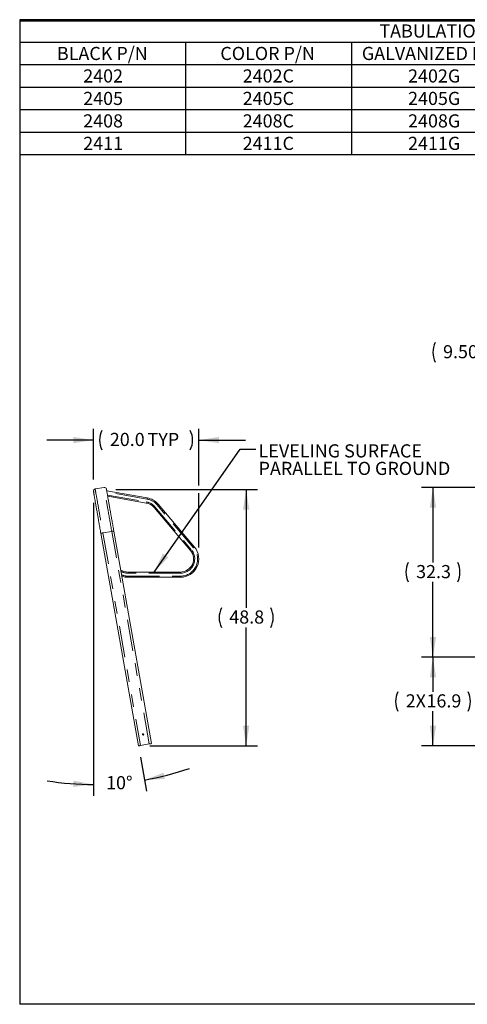
# Paper-space layout 'Sheet3' of a CAD drawing. Units: inches. Extents: x 0.3 to 10.6, y 0.2 to 8.2.
# Drawn here: x 0.3 to 3.9, y 0.4 to 8.2 of the extents above; entities that cross this region are included whole.
import ezdxf

# ---------------------------------------------------------------- set-up
doc = ezdxf.new("R2010")
doc.units = ezdxf.units.IN
doc.header["$MEASUREMENT"] = 0
doc.linetypes.add('PHANTOM', pattern=[0.5, 0.25, -0.05, 0.05, -0.05, 0.05, -0.05])
doc.layers.add('BORDER', color=7, linetype='Continuous')
doc.layers.add('LAYER_1', color=7, linetype='Continuous')
doc.styles.add('SLDTEXTSTYLE0', font='TXT', dxfattribs={"width": 0.605})
doc.dimstyles.new('SLDDIMSTYLE0', dxfattribs={"dimtxt": 0.101115, "dimasz": 0.16, "dimexe": 0, "dimexo": 0.0625, "dimgap": 0.025279, "dimtad": 0, "dimtih": 1, "dimtoh": 1, "dimdec": 1, "dimlfac": 24, "dimrnd": 1e-09, "dimzin": 12, "dimdsep": 46, "dimtxsty": 'SLDTEXTSTYLE0', "dimsah": 1, "dimcen": 0.09, "dimadec": 0, "dimazin": 0, "dimtfac": 1, "dimtofl": 0, "dimtmove": 0, "dimatfit": 3, "dimfxl": 0, "dimtolj": 1, "dimtzin": 12, "dimarcsym": 0})
doc.dimstyles.new('SLDDIMSTYLE1', dxfattribs={"dimtxt": 0, "dimasz": 0.16, "dimexe": 0, "dimexo": 0.0625, "dimgap": 0, "dimtad": 0, "dimtih": 1, "dimtoh": 1, "dimdec": 0, "dimrnd": 1e-09, "dimzin": 0, "dimdsep": 46, "dimtxsty": 'Standard', "dimsah": 1, "dimcen": 0.09, "dimadec": 0, "dimazin": 0, "dimtfac": 0.16, "dimtdec": 0, "dimtofl": 0, "dimtmove": 0, "dimatfit": 3, "dimfxl": 0, "dimtolj": 1, "dimtzin": 0, "dimarcsym": 0})
doc.dimstyles.new('SLDDIMSTYLE2', dxfattribs={"dimtxt": 0.101115, "dimasz": 0.16, "dimexe": 0, "dimexo": 0.0625, "dimgap": 0.025279, "dimtad": 0, "dimtih": 1, "dimtoh": 1, "dimdec": 4, "dimlfac": 24, "dimzin": 12, "dimdsep": 46, "dimtxsty": 'SLDTEXTSTYLE0', "dimsah": 1, "dimcen": 0.09, "dimadec": 0, "dimazin": 0, "dimtfac": 1, "dimtofl": 0, "dimtmove": 0, "dimatfit": 3, "dimfxl": 0, "dimtolj": 1, "dimtzin": 12, "dimarcsym": 0})
doc.dimstyles.new('SLDDIMSTYLE3', dxfattribs={"dimtxt": 0.101115, "dimasz": 0.16, "dimexe": 0, "dimexo": 0.0625, "dimgap": 0.025279, "dimtad": 0, "dimtih": 1, "dimtoh": 1, "dimdec": 1, "dimlfac": 24, "dimrnd": 1e-09, "dimzin": 4, "dimdsep": 46, "dimtxsty": 'SLDTEXTSTYLE0', "dimsah": 1, "dimcen": 0.09, "dimadec": 0, "dimazin": 0, "dimtfac": 1, "dimtofl": 0, "dimtmove": 0, "dimatfit": 3, "dimfxl": 0, "dimtolj": 1, "dimtzin": 12, "dimarcsym": 0})
doc.dimstyles.new('SLDDIMSTYLE4', dxfattribs={"dimtxt": 0.101115, "dimasz": 0.16, "dimexe": 0, "dimexo": 0.0625, "dimgap": 0.025279, "dimtad": 0, "dimtih": 1, "dimtoh": 1, "dimlfac": 24, "dimrnd": 1e-09, "dimzin": 4, "dimdsep": 46, "dimtxsty": 'SLDTEXTSTYLE0', "dimsah": 1, "dimcen": 0.09, "dimadec": 0, "dimazin": 0, "dimtfac": 1, "dimtofl": 0, "dimtmove": 0, "dimatfit": 3, "dimfxl": 0, "dimtolj": 1, "dimtzin": 12, "dimarcsym": 0})

# ---------------------------------------------------------------- blocks, each defined once
blk = doc.blocks.new('SW_TABLEANNOTATION_0')
at = {"layer": 'LAYER_1', "color": 0}
for p, q in [((0, 0), (0, -1.0696)), ((6.5705, 0), (0, 0)), ((6.5705, -1.0696), (6.5705, 0)), ((0, -0.1783), (6.5705, -0.1783)), ((1.3141, -0.1783), (1.3141, -1.0696)), ((2.6282, -0.1783), (2.6282, -1.0696)), ((3.9423, -0.1783), (3.9423, -1.0696)), ((5.2564, -0.1783), (5.2564, -1.0696)), ((0, -0.3565), (6.5705, -0.3565)), ((0, -0.5348), (6.5705, -0.5348)), ((0, -0.713), (6.5705, -0.713)), ((0, -0.8913), (6.5705, -0.8913)), ((0, -1.0696), (6.5705, -1.0696))]:
    blk.add_line(p, q, dxfattribs=at)
at = {"layer": 'LAYER_1', "color": 0, "attachment_point": 1, "style": 'SLDTEXTSTYLE0'}
for s, insert, char_height in [('TABULATION', (2.8493, -0.0376), 0.10417), ('BLACK P/N', (0.2944, -0.2158), 0.10417), ('COLOR P/N', (1.5892, -0.2158), 0.10417), ('GALVANIZED P/N', (2.7104, -0.2158), 0.104167), ('L1', (4.5222, -0.2158), 0.10417), ('WEIGHT (LBS)', (5.4389, -0.2158), 0.104167), ('2402', (0.5027, -0.3941), 0.10417), ('2402C', (1.7667, -0.3941), 0.10417), ('2402G', (3.0769, -0.3941), 0.10417), ('70.5', (4.4643, -0.3941), 0.10417), ('96.2', (5.7784, -0.3941), 0.10417), ('2405', (0.5027, -0.5723), 0.10417), ('2405C', (1.7667, -0.5723), 0.10417), ('2405G', (3.0769, -0.5723), 0.10417), ('95.5', (4.4643, -0.5723), 0.10417), ('115.4', (5.7398, -0.5723), 0.10417), ('2408', (0.5027, -0.7506), 0.10417), ('2408C', (1.7667, -0.7506), 0.10417), ('2408G', (3.0769, -0.7506), 0.10417), ('120.5', (4.4257, -0.7506), 0.10417), ('134.6', (5.7398, -0.7506), 0.10417), ('2411', (0.5027, -0.9289), 0.10417), ('2411C', (1.7667, -0.9289), 0.10417), ('2411G', (3.0769, -0.9289), 0.10417), ('145.5', (4.4257, -0.9289), 0.10417), ('153.8', (5.7398, -0.9289), 0.10417)]:
    blk.add_mtext(s, dxfattribs=dict(at, insert=insert, char_height=char_height))
blk = doc.blocks.new('*D14')
at = {"layer": 'LAYER_1'}
for p, q in [((4.4571, 4.4922), (3.5144, 4.4922)), ((3.6044, 4.4922), (3.6044, 3.896)), ((3.6044, 3.1457), (3.6044, 3.742)), ((4.017, 3.1457), (3.5144, 3.1457))]:
    blk.add_line(p, q, dxfattribs=at)
for centre, start, end in [((3.5624, 3.819), 153.43495, 206.56505), ((3.6464, 3.819), 333.43495, 26.56505)]:
    blk.add_arc(centre, 0.1722, start, end, dxfattribs=at)
for points in [[(3.6044, 4.4922), (3.5794, 4.3322), (3.6294, 4.3322)], [(3.6044, 3.1457), (3.6294, 3.3057), (3.5794, 3.3057)]]:
    blk.add_solid(points, dxfattribs=at)
at = {"layer": 'LAYER_1', "insert": (3.4709, 3.8763), "char_height": 0.10417, "attachment_point": 1, "style": 'SLDTEXTSTYLE0'}
blk.add_mtext('32.3', dxfattribs=at)
blk = doc.blocks.new('*D15')
at = {"layer": 'LAYER_1'}
for p, q in [((4.017, 3.1457), (3.5144, 3.1457)), ((3.6044, 3.1457), (3.6044, 2.8706)), ((3.6044, 2.4416), (3.6044, 2.7167)), ((4.1193, 2.4416), (3.5144, 2.4416))]:
    blk.add_line(p, q, dxfattribs=at)
for centre, start, end in [((3.4803, 2.7936), 153.43495, 206.56505), ((3.7285, 2.7936), 333.43495, 26.56505)]:
    blk.add_arc(centre, 0.1722, start, end, dxfattribs=at)
for points in [[(3.6044, 3.1457), (3.5794, 2.9857), (3.6294, 2.9857)], [(3.6044, 2.4416), (3.6294, 2.6016), (3.5794, 2.6016)]]:
    blk.add_solid(points, dxfattribs=at)
at = {"layer": 'LAYER_1', "char_height": 0.10417, "attachment_point": 1, "style": 'SLDTEXTSTYLE0'}
for s, insert in [('2X', (3.3888, 2.8509)), ('16.9', (3.5531, 2.8509))]:
    blk.add_mtext(s, dxfattribs=dict(at, insert=insert))
blk = doc.blocks.new('*D18')
at = {"layer": 'LAYER_1'}
for p, q in [((0.9141, 4.3702), (0.9141, 2.0458)), ((1.2859, 2.3529), (1.3336, 2.0825))]:
    blk.add_line(p, q, dxfattribs=at)
for start, end in [(280, 289.08119), (260.91881, 270)]:
    blk.add_arc((0.9141, 4.462), 2.3262, start, end, dxfattribs=at)
for points in [[(1.318, 2.1711), (1.4797, 2.1798), (1.4693, 2.2288)], [(0.9141, 2.1358), (0.755, 2.1663), (0.7533, 2.1163)]]:
    blk.add_solid(points, dxfattribs=at)
at = {"layer": 'LAYER_1', "insert": (1.0142, 2.2019), "char_height": 0.10417, "attachment_point": 1, "style": 'SLDTEXTSTYLE0'}
blk.add_mtext('10°', dxfattribs=at)
blk = doc.blocks.new('*D19')
at = {"layer": 'LAYER_1'}
for p, q in [((0.9141, 4.5534), (0.9141, 4.9572)), ((1.7491, 4.5058), (1.7491, 4.9572)), ((0.9141, 4.8672), (0.5441, 4.8672)), ((1.7491, 4.8672), (2.1191, 4.8672)), ((1.7491, 4.0149), (1.7491, 4.4458))]:
    blk.add_line(p, q, dxfattribs=at)
for centre, start, end in [((1.1356, 4.8672), 153.43495, 206.56505), ((1.5275, 4.8672), 333.43495, 26.56505)]:
    blk.add_arc(centre, 0.1722, start, end, dxfattribs=at)
for points in [[(0.9141, 4.8672), (0.7541, 4.8922), (0.7541, 4.8422)], [(1.7491, 4.8672), (1.9091, 4.8422), (1.9091, 4.8922)]]:
    blk.add_solid(points, dxfattribs=at)
at = {"layer": 'LAYER_1', "char_height": 0.10417, "attachment_point": 1, "style": 'SLDTEXTSTYLE0'}
for s, insert in [('20.0', (1.0441, 4.9245)), (' TYP', (1.311, 4.9245))]:
    blk.add_mtext(s, dxfattribs=dict(at, insert=insert))
blk = doc.blocks.new('*D20')
at = {"layer": 'LAYER_1'}
for p, q in [((1.0907, 4.4758), (2.2141, 4.4758)), ((2.1241, 4.4758), (2.1241, 3.5357)), ((2.1241, 2.4416), (2.1241, 3.3817)), ((1.3603, 2.4416), (2.2141, 2.4416))]:
    blk.add_line(p, q, dxfattribs=at)
for centre, start, end in [((2.0821, 3.4587), 153.43495, 206.56505), ((2.166, 3.4587), 333.43495, 26.56505)]:
    blk.add_arc(centre, 0.1722, start, end, dxfattribs=at)
for points in [[(2.1241, 4.4758), (2.0991, 4.3158), (2.1491, 4.3158)], [(2.1241, 2.4416), (2.1491, 2.6016), (2.0991, 2.6016)]]:
    blk.add_solid(points, dxfattribs=at)
at = {"layer": 'LAYER_1', "insert": (1.9906, 3.516), "char_height": 0.10417, "attachment_point": 1, "style": 'SLDTEXTSTYLE0'}
blk.add_mtext('48.8', dxfattribs=at)
blk = doc.blocks.new('SW_NOTE_13')
at = {"layer": 'LAYER_1', "color": 0, "char_height": 0.104167, "attachment_point": 1, "style": 'SLDTEXTSTYLE0'}
for s, insert in [('LEVELING SURFACE', (0.0223, 0.0397)), ('PARALLEL TO GROUND', (0.0223, -0.0992))]:
    blk.add_mtext(s, dxfattribs=dict(at, insert=insert))
blk = doc.blocks.new('*D23')
at = {"layer": 'LAYER_1'}
for p, q in [((4.1929, 6.2404), (4.1929, 5.4731)), ((4.5888, 5.8572), (4.5888, 5.4731)), ((4.1929, 5.5631), (4.0764, 5.5631)), ((4.5888, 5.5631), (4.1929, 5.5631))]:
    blk.add_line(p, q, dxfattribs=at)
for centre, start, end in [((3.776, 5.5631), 153.43495, 206.56505), ((3.8599, 5.5631), 333.43495, 26.56505)]:
    blk.add_arc(centre, 0.1722, start, end, dxfattribs=at)
for points in [[(4.1929, 5.5631), (4.3529, 5.5381), (4.3529, 5.5881)], [(4.5888, 5.5631), (4.4288, 5.5881), (4.4288, 5.5381)]]:
    blk.add_solid(points, dxfattribs=at)
at = {"layer": 'LAYER_1', "insert": (3.6845, 5.6204), "char_height": 0.10417, "attachment_point": 1, "style": 'SLDTEXTSTYLE0'}
blk.add_mtext('9.50', dxfattribs=at)

psp = doc.layouts.new('Sheet3')

# ---------------------------------------------------------------- linework, layer by layer
at = {"color": 7, "linetype": 'Continuous', "lineweight": 15}
for p, q in [((0.9276168, 4.4795998), (0.997891, 4.491991)), ((1.0192401, 4.4653825), (1.3399107, 4.4088397)), ((1.3326753, 4.367806), (1.0269398, 4.4217155)), ((1.6826643, 3.9922518), (1.3940316, 4.3325958)), ((1.4258095, 4.3595454), (1.7144421, 4.0192014)), ((1.0755464, 4.1460535), (1.3729012, 2.4596704)), ((1.2703171, 2.441582), (0.9729623, 4.1279651)), ((1.1885871, 3.8207112), (1.6032197, 3.8207112)), ((1.6032197, 3.7790445), (1.1885871, 3.7790445)), ((1.2864721, 2.4444306), (1.3567463, 2.4568218))]:
    psp.add_line(p, q, dxfattribs=at)
at = {"color": 7, "linetype": 'PHANTOM', "lineweight": 0}
for p, q in [((1.338328, 4.3998636), (1.0209244, 4.4558304)), ((1.0252554, 4.4312676), (1.3342581, 4.3767821)), ((1.3342581, 4.3767821), (1.3326753, 4.367806)), ((1.400983, 4.338491), (1.6896157, 3.9981471)), ((1.7074907, 4.0133062), (1.4188581, 4.3536501)), ((0.9891172, 4.1308136), (1.0593914, 4.1432049)), ((1.3567463, 2.4568218), (1.0593914, 4.1432049)), ((0.9891172, 4.1308136), (1.2864721, 2.4444306)), ((1.1885871, 3.8115966), (1.1885871, 3.8207112)), ((1.6032197, 3.8115966), (1.1885871, 3.8115966)), ((1.1885871, 3.7790445), (1.1885871, 3.7881591)), ((1.1885871, 3.7881591), (1.6032197, 3.7881591)), ((1.6032197, 3.8115966), (1.6032197, 3.8207112)), ((1.6032197, 3.7790445), (1.6032197, 3.7881591))]:
    psp.add_line(p, q, dxfattribs=at)
at = {"color": 7, "linetype": 'Continuous', "lineweight": 15, "flags": 128}
for points in [[(0.9729623, 4.1279651), (0.9711908, 4.1380116), (0.969421, 4.1480489), (0.9676543, 4.1580679), (0.9658926, 4.1680594), (0.9641372, 4.1780143), (0.96239, 4.1879235), (0.9606523, 4.1977781), (0.958926, 4.207569), (0.9572124, 4.2172872), (0.9555132, 4.2269239), (0.9538299, 4.2364703), (0.952164, 4.2459178), (0.9505172, 4.2552575), (0.9488908, 4.2644812), (0.9472864, 4.2735803), (0.9457054, 4.2825465), (0.9441493, 4.2913717), (0.9426195, 4.3000478), (0.9411173, 4.3085668), (0.9396442, 4.3169211), (0.9382015, 4.325103), (0.9367906, 4.333105), (0.9354126, 4.3409198), (0.9340689, 4.3485403), (0.9327607, 4.3559596), (0.9314891, 4.3631708), (0.9302554, 4.3701675), (0.9290607, 4.3769431), (0.9279061, 4.3834915), (0.9267925, 4.3898069), (0.9257211, 4.3958832), (0.9246927, 4.4017152), (0.9237084, 4.4072973), (0.9227691, 4.4126246), (0.9218756, 4.4176921), (0.9210286, 4.4224954), (0.9202291, 4.4270298), (0.9194776, 4.4312914), (0.918775, 4.4352761), (0.9181218, 4.4389806), (0.9175187, 4.4424012), (0.9169661, 4.445535), (0.9164647, 4.4483789), (0.9160147, 4.4509306), (0.9156168, 4.4531875), (0.9152712, 4.4551477), (0.9149781, 4.4568094), (0.914738, 4.4581709), (0.9145511, 4.4592313), (0.9144174, 4.4599894), (0.9143372, 4.4604444), (0.9143104, 4.4605962)], [(1.0168946, 4.4786846), (1.0169213, 4.4785328), (1.0170016, 4.4780777), (1.0171352, 4.4773196), (1.0173222, 4.4762593), (1.0175623, 4.4748977), (1.0178553, 4.4732361), (1.0182009, 4.4712758), (1.0185989, 4.469019), (1.0190488, 4.4664673), (1.0195503, 4.4636234), (1.0201028, 4.4604896), (1.020706, 4.457069), (1.0213592, 4.4533645), (1.0220618, 4.4493797), (1.0228132, 4.4451181), (1.0236128, 4.4405837), (1.0244597, 4.4357805), (1.0253533, 4.4307129), (1.0262926, 4.4253856), (1.0272769, 4.4198035), (1.0283052, 4.4139716), (1.0293766, 4.4078952), (1.0304902, 4.4015799), (1.0316449, 4.3950315), (1.0328396, 4.3882558), (1.0340733, 4.3812591), (1.0353448, 4.3740479), (1.036653, 4.3666287), (1.0379967, 4.3590082), (1.0393747, 4.3511933), (1.0407857, 4.3431914), (1.0422284, 4.3350095), (1.0437014, 4.3266552), (1.0452036, 4.3181361), (1.0467334, 4.30946), (1.0482895, 4.3006349), (1.0498705, 4.2916686), (1.0514749, 4.2825695), (1.0531013, 4.2733459), (1.0547482, 4.2640061), (1.056414, 4.2545587), (1.0580973, 4.2450123), (1.0597965, 4.2353755), (1.0615101, 4.2256573), (1.0632365, 4.2158664), (1.0649741, 4.2060119), (1.0667214, 4.1961026), (1.0684767, 4.1861477), (1.0702385, 4.1761562), (1.0720051, 4.1661372), (1.0737749, 4.1561), (1.0755464, 4.1460535)], [(1.2864721, 2.4444306), (1.284173, 2.4440252), (1.2819207, 2.4436281), (1.2797611, 2.4432472), (1.277738, 2.4428905), (1.2758928, 2.4425652), (1.274263, 2.4422778), (1.2728816, 2.4420342), (1.271777, 2.4418394), (1.2709715, 2.4416974), (1.2704815, 2.441611), (1.2703171, 2.441582)], [(1.3729012, 2.4596704), (1.3727368, 2.4596414), (1.3722468, 2.459555), (1.3714413, 2.4594129), (1.3703367, 2.4592181), (1.3689554, 2.4589746), (1.3673255, 2.4586872), (1.3654803, 2.4583619), (1.3634573, 2.4580051), (1.3612976, 2.4576243), (1.3590454, 2.4572272), (1.3567463, 2.4568218)]]:
    psp.add_lwpolyline(points, dxfattribs=at)
at = {"color": 7, "linetype": 'PHANTOM', "lineweight": 0, "flags": 128}
for points in [[(0.9276168, 4.4795998), (0.9276439, 4.4794465), (0.9277249, 4.4789872), (0.9278598, 4.478222), (0.9280485, 4.4771516), (0.9282909, 4.4757771), (0.9285867, 4.4740996), (0.9289356, 4.4721205), (0.9293374, 4.4698418), (0.9297918, 4.4672651), (0.9302982, 4.464393), (0.9308563, 4.4612279), (0.9314656, 4.4577726), (0.9321254, 4.4540301), (0.9328354, 4.4500037), (0.9335948, 4.445697), (0.934403, 4.4411137), (0.9352592, 4.4362578), (0.9361627, 4.4311337), (0.9371127, 4.4257458), (0.9381085, 4.4200989), (0.939149, 4.4141977), (0.9402334, 4.4080479), (0.9413607, 4.4016544), (0.94253, 4.3950231), (0.9437402, 4.3881596), (0.9449903, 4.3810702), (0.9462791, 4.3737609), (0.9476055, 4.3662384), (0.9489684, 4.358509), (0.9503666, 4.3505796), (0.9517988, 4.3424572), (0.9532638, 4.3341488), (0.9547602, 4.3256619), (0.9562869, 4.3170038), (0.9578424, 4.3081822), (0.9594253, 4.2992049), (0.9610344, 4.2900796), (0.9626681, 4.2808145), (0.964325, 4.2714175), (0.9660037, 4.2618971), (0.9677027, 4.2522615), (0.9694205, 4.2425194), (0.9711556, 4.232679), (0.9729065, 4.2227492), (0.9746717, 4.2127386), (0.9764495, 4.2026561), (0.9782384, 4.1925105), (0.9800369, 4.1823107), (0.9818434, 4.1720657), (0.9836563, 4.1617845), (0.9854739, 4.151476), (0.9872948, 4.1411494), (0.9891172, 4.1308136)], [(1.0593914, 4.1432049), (1.057569, 4.1535406), (1.0557481, 4.1638672), (1.0539304, 4.1741757), (1.0521176, 4.1844569), (1.0503111, 4.194702), (1.0485126, 4.2049017), (1.0467236, 4.2150473), (1.0449458, 4.2251299), (1.0431807, 4.2351404), (1.0414298, 4.2450702), (1.0396947, 4.2549106), (1.0379769, 4.2646528), (1.0362779, 4.2742884), (1.0345992, 4.2838088), (1.0329422, 4.2932057), (1.0313085, 4.3024708), (1.0296995, 4.3115961), (1.0281165, 4.3205735), (1.0265611, 4.3293951), (1.0250344, 4.3380531), (1.0235379, 4.34654), (1.022073, 4.3548484), (1.0206408, 4.3629708), (1.0192426, 4.3709002), (1.0178797, 4.3786296), (1.0165532, 4.3861522), (1.0152644, 4.3934615), (1.0140144, 4.4005509), (1.0128042, 4.4074143), (1.0116349, 4.4140456), (1.0105076, 4.4204391), (1.0094231, 4.426589), (1.0083826, 4.4324901), (1.0073869, 4.438137), (1.0064369, 4.443525), (1.0055334, 4.4486491), (1.0046771, 4.4535049), (1.003869, 4.4580882), (1.0031096, 4.462395), (1.0023996, 4.4664213), (1.0017397, 4.4701638), (1.0011305, 4.4736192), (1.0005724, 4.4767843), (1.0000659, 4.4796564), (0.9996116, 4.482233), (0.9992098, 4.4845118), (0.9988608, 4.4864909), (0.998565, 4.4881683), (0.9983227, 4.4895429), (0.998134, 4.4906132), (0.997999, 4.4913784), (0.997918, 4.4918378), (0.997891, 4.491991)], [(1.3399107, 4.4088397), (1.3398803, 4.4086672), (1.3397902, 4.4081564), (1.3396439, 4.407327), (1.3394471, 4.4062107), (1.3392073, 4.4048504), (1.3389336, 4.4032986), (1.3386367, 4.4016147), (1.338328, 4.3998636)], [(1.400983, 4.338491), (1.3996269, 4.3373409), (1.3983228, 4.336235), (1.397121, 4.3352158), (1.3960676, 4.3343225), (1.3952031, 4.3335893), (1.3945608, 4.3330446), (1.3941652, 4.3327091), (1.3940316, 4.3325958)], [(1.4258095, 4.3595454), (1.4256759, 4.3594322), (1.4252803, 4.3590967), (1.4246379, 4.3585519), (1.4237734, 4.3578188), (1.42272, 4.3569254), (1.4215182, 4.3559061), (1.4202142, 4.3548003), (1.4188581, 4.3536501)], [(1.0593914, 4.1432049), (1.0616905, 4.1436103), (1.0639428, 4.1440074), (1.0661024, 4.1443883), (1.0681255, 4.144745), (1.0699707, 4.1450704), (1.0716005, 4.1453577), (1.0729819, 4.1456013), (1.0740865, 4.1457961), (1.074892, 4.1459381), (1.075382, 4.1460245), (1.0755464, 4.1460535)], [(0.9729623, 4.1279651), (0.9731267, 4.1279942), (0.9736167, 4.1280805), (0.9744222, 4.1282226), (0.9755268, 4.1284173), (0.9769081, 4.1286609), (0.978538, 4.1289483), (0.9803832, 4.1292737), (0.9824062, 4.1296303), (0.9845659, 4.1300112), (0.9868181, 4.1304083), (0.9891172, 4.1308136)], [(1.6896157, 3.9981471), (1.6882596, 3.9969969), (1.6869555, 3.9958911), (1.6857537, 3.9948718), (1.6847003, 3.9939785), (1.6838358, 3.9932453), (1.6831934, 3.9927006), (1.6827979, 3.9923651), (1.6826643, 3.9922518)], [(1.7144421, 4.0192014), (1.7143086, 4.0190882), (1.713913, 4.0187527), (1.7132706, 4.0182079), (1.7124061, 4.0174748), (1.7113527, 4.0165814), (1.7101509, 4.0155622), (1.7088469, 4.0144563), (1.7074907, 4.0133062)]]:
    psp.add_lwpolyline(points, dxfattribs=at)
at = {"color": 7, "linetype": 'Continuous', "lineweight": 15}
psp.add_circle((1.3071385, 2.5326935), 0.0052083, dxfattribs=at)
for centre, radius, start, end in [((0.9304654, 4.4634448), 0.0164042, 100, 190), ((1.0007396, 4.475836), 0.0164042, 10, 100), ((1.314587, 4.2652219), 0.1458333, 40.3, 80), ((1.314587, 4.2652219), 0.1041667, 40.3, 80), ((1.6032197, 3.9248779), 0.1458333, 270, 40.3), ((1.6032197, 3.9248779), 0.1041667, 270, 40.3), ((1.1885871, 3.9248779), 0.1041667, 235.572996, 270), ((1.1885871, 3.9248779), 0.1458333, 250, 270)]:
    psp.add_arc(centre, radius, start, end, dxfattribs=at)
at = {"color": 7, "linetype": 'PHANTOM', "lineweight": 0}
for centre, radius, start, end in [((1.314587, 4.2652219), 0.1132813, 40.3, 80), ((1.314587, 4.2652219), 0.1367188, 40.3, 80), ((1.6032197, 3.9248779), 0.1367188, 270, 40.3), ((1.6032197, 3.9248779), 0.1132813, 270, 40.3), ((1.1885871, 3.9248779), 0.1132812, 239.93335928, 270), ((1.1885871, 3.9248779), 0.1367188, 247.76904736, 270)]:
    psp.add_arc(centre, radius, start, end, dxfattribs=at)
at = {"layer": 'BORDER'}
for p, q in [((0.329927, 8.1920732), (10.629927, 8.1920732)), ((0.329927, 8.1920732), (0.329927, 0.3920732)), ((10.629927, 0.3920732), (0.329927, 0.3920732))]:
    psp.add_line(p, q, dxfattribs=at)
at = {"layer": 'LAYER_1'}
psp.add_line((0.9140675, 4.4629899), (0.9140675, 4.4601708), dxfattribs=at)

# ---------------------------------------------------------------- block references
for name, p in [('SW_TABLEANNOTATION_0', (0.3303701, 8.2017443)), ('SW_NOTE_13', (2.2005437, 4.7940622))]:
    psp.add_blockref(name, p, dxfattribs=at)

# ---------------------------------------------------------------- dimensions: what is measured, and where the dimension line sits
for base, p1, p2, text, dimstyle, picture, middle in [((4.5887716, 5.5631175), (4.1929382, 6.3304243), (4.5887716, 5.9472321), '(<>)', 'SLDDIMSTYLE4', '*D23', (3.8179382, 5.5631175)), ((1.749053, 4.8672402), (0.9140612, 4.4634448), (1.749053, 3.9248779), '(<> TYP)', 'SLDDIMSTYLE3', '*D19', (1.3315571, 4.8672402))]:
    dim = psp.add_linear_dim(base=base, p1=p1, p2=p2, text=text, dimstyle=dimstyle, dxfattribs=at)
    dim.commit()
    dim.dimension.update_dxf_attribs({"geometry": picture, "text_midpoint": middle, "dimtype": 160})
dim = psp.add_angular_dim_2l(base=(1.1168084, 2.1446352), line1=((0.9140675, 4.4629899), (0.9140675, 4.4601708)), line2=((1.2703171, 2.441582), (0.9143104, 4.4605962)), dimstyle='SLDDIMSTYLE2', dxfattribs=at)
dim.commit()
dim.dimension.update_dxf_attribs({"geometry": '*D18', "text_midpoint": (1.1168084, 2.1446352), "dimtype": 162})
for base, p1, p2, text, picture, middle in [((2.124053, 2.441582), (1.0007396, 4.475836), (1.2703171, 2.441582), '(<>)', '*D20', (2.124053, 3.458709)), ((3.6043966, 4.4922402), (4.1069758, 3.1457112), (4.5471049, 4.4922402), '(<>)', '*D14', (3.6043966, 3.8189757)), ((3.6043966, 2.441582), (4.1069758, 3.1457112), (4.2093424, 2.441582), '(2X<>)', '*D15', (3.6043966, 2.7936466))]:
    dim = psp.add_linear_dim(base=base, p1=p1, p2=p2, angle=90, text=text, dimstyle='SLDDIMSTYLE0', dxfattribs=at)
    dim.commit()
    dim.dimension.update_dxf_attribs({"geometry": picture, "text_midpoint": middle, "dimtype": 160})

# ---------------------------------------------------------------- leaders
psp.add_leader([(1.3943934, 3.8207112), (2.0755437, 4.7940622), (2.2005437, 4.7940622)], dimstyle='SLDDIMSTYLE1', dxfattribs=at)

doc.saveas('drawing.dxf')
